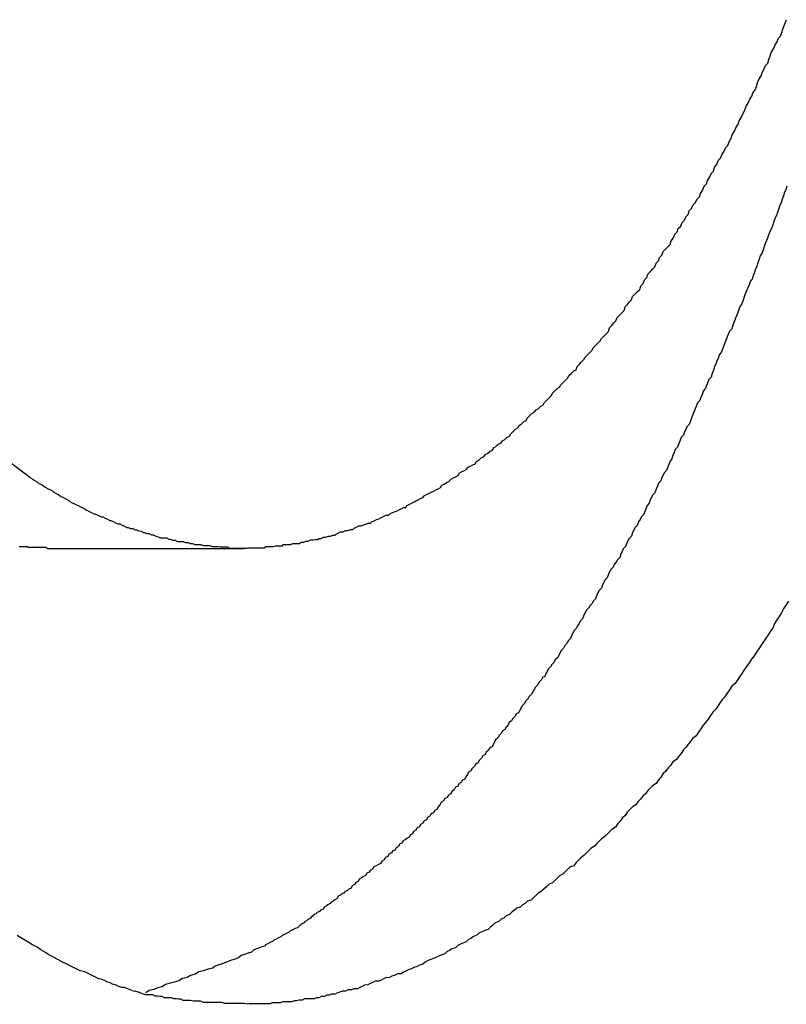
# Model space of a CAD drawing. Extents: x -49.1 to 49.1, y -22.4 to 22.4.
# Drawn here: x 7.8 to 8, y -0.5 to -0.2 of the extents above; entities that cross this region are included whole.
import ezdxf

# ---------------------------------------------------------------- set-up
doc = ezdxf.new("R2010")
doc.units = 0
doc.layers.get('0').update_dxf_attribs({"linetype": 'CONTINUOUS'})

msp = doc.modelspace()

# ---------------------------------------------------------------- linework, layer by layer
at = {"color": 0}
for points in [[(7.8341, -0.353), (7.8421, -0.3589), (7.8421, -0.3589), (7.8424, -0.3592), (7.843, -0.3595), (7.8433, -0.3598), (7.8439, -0.3601), (7.8442, -0.3604), (7.8448, -0.3607), (7.8454, -0.361), (7.846, -0.3614), (7.8463, -0.3617), (7.8469, -0.362), (7.8475, -0.3623), (7.8481, -0.3626), (7.8484, -0.3629), (7.849, -0.3632), (7.8496, -0.3635), (7.8502, -0.364), (7.8502, -0.364), (7.8505, -0.3641), (7.8511, -0.3644), (7.8516, -0.3647), (7.8522, -0.365), (7.8525, -0.3653), (7.8531, -0.3656), (7.8537, -0.3659), (7.8543, -0.3662), (7.8546, -0.3663), (7.8552, -0.3666), (7.8558, -0.3669), (7.8564, -0.3672), (7.8568, -0.3675), (7.8574, -0.3678), (7.858, -0.3681), (7.8586, -0.3684), (7.8586, -0.3684), (7.8589, -0.3684), (7.8595, -0.3687), (7.86, -0.3689), (7.8606, -0.3692), (7.8609, -0.3692), (7.8615, -0.3695), (7.8621, -0.3698), (7.8627, -0.3701), (7.863, -0.3701), (7.8636, -0.3704), (7.8642, -0.3707), (7.8648, -0.371), (7.8653, -0.371), (7.8659, -0.3713), (7.8665, -0.3716), (7.8671, -0.3719), (7.8671, -0.3719), (7.8674, -0.3719), (7.868, -0.3722), (7.8686, -0.3722), (7.8692, -0.3725), (7.8695, -0.3725), (7.8701, -0.3728), (7.8707, -0.3729), (7.8713, -0.3732), (7.8716, -0.3732), (7.8722, -0.3735), (7.8728, -0.3735), (7.8734, -0.3738), (7.8739, -0.3738), (7.8745, -0.3741), (7.8751, -0.3743), (7.8757, -0.3746), (7.8757, -0.3746), (7.876, -0.3746), (7.8766, -0.3746), (7.8772, -0.3746), (7.8778, -0.3749), (7.8782, -0.3749), (7.8788, -0.3752), (7.8794, -0.3752), (7.88, -0.3755), (7.8803, -0.3755), (7.8809, -0.3755), (7.8815, -0.3755), (7.8821, -0.3758), (7.8827, -0.3758), (7.8833, -0.376), (7.8839, -0.376), (7.8845, -0.3763), (7.8845, -0.3763), (7.8848, -0.3763), (7.8854, -0.3763), (7.886, -0.3763), (7.8866, -0.3765), (7.8871, -0.3765), (7.8877, -0.3765), (7.8883, -0.3765), (7.8889, -0.3768), (7.8892, -0.3768), (7.8898, -0.3768), (7.8904, -0.3768), (7.891, -0.3769), (7.8916, -0.3769), (7.8922, -0.3769), (7.8928, -0.3769), (7.8934, -0.3772), (7.8934, -0.3772), (7.8937, -0.3772), (7.8943, -0.3772), (7.8949, -0.3772), (7.8955, -0.3772), (7.8961, -0.3772), (7.8967, -0.3772), (7.8973, -0.3772), (7.8979, -0.3772), (7.8982, -0.3771), (7.8988, -0.3771), (7.8994, -0.3771), (7.9, -0.3771), (7.9006, -0.3771), (7.9012, -0.3771), (7.9018, -0.3771), (7.9024, -0.3771), (7.9024, -0.3771), (7.9027, -0.3768), (7.9033, -0.3768), (7.9039, -0.3768), (7.9045, -0.3768), (7.9051, -0.3766), (7.9057, -0.3766), (7.9063, -0.3766), (7.9069, -0.3766), (7.9072, -0.3763), (7.9078, -0.3763), (7.9084, -0.3763), (7.909, -0.3763), (7.9096, -0.376), (7.9102, -0.376), (7.9108, -0.376), (7.9114, -0.376), (7.9114, -0.376), (7.9117, -0.3757), (7.9123, -0.3757), (7.9129, -0.3754), (7.9135, -0.3754), (7.9141, -0.3751), (7.9147, -0.3751), (7.9153, -0.375), (7.9159, -0.375), (7.9162, -0.3747), (7.9168, -0.3747), (7.9174, -0.3744), (7.918, -0.3744), (7.9186, -0.3741), (7.9192, -0.3741), (7.9198, -0.3739), (7.9204, -0.3739), (7.9204, -0.3739), (7.9207, -0.3736), (7.9213, -0.3733), (7.9219, -0.373), (7.9225, -0.373), (7.9231, -0.3727), (7.9237, -0.3727), (7.9243, -0.3724), (7.9249, -0.3724), (7.9253, -0.3721), (7.9259, -0.3718), (7.9265, -0.3715), (7.9271, -0.3715), (7.9277, -0.3712), (7.9283, -0.3711), (7.9289, -0.3708), (7.9295, -0.3708), (7.9295, -0.3708), (7.9298, -0.3705), (7.9304, -0.3702), (7.931, -0.3699), (7.9316, -0.3697), (7.9322, -0.3694), (7.9328, -0.3691), (7.9334, -0.3688), (7.934, -0.3688), (7.9343, -0.3685), (7.9349, -0.3682), (7.9355, -0.3679), (7.9361, -0.3677), (7.9367, -0.3674), (7.9373, -0.3671), (7.9379, -0.3668), (7.9385, -0.3668), (7.9385, -0.3668), (7.9388, -0.3663), (7.9394, -0.366), (7.94, -0.3657), (7.9406, -0.3654), (7.9411, -0.3651), (7.9417, -0.3648), (7.9423, -0.3645), (7.9429, -0.3642), (7.9432, -0.3638), (7.9438, -0.3635), (7.9444, -0.3632), (7.945, -0.3629), (7.9456, -0.3626), (7.9462, -0.3623), (7.9468, -0.362), (7.9474, -0.3617), (7.9474, -0.3617), (7.9477, -0.3611), (7.9483, -0.3608), (7.9489, -0.3604), (7.9495, -0.3601), (7.9501, -0.3595), (7.9507, -0.3592), (7.9513, -0.3589), (7.9519, -0.3586), (7.9522, -0.358), (7.9528, -0.3577), (7.9534, -0.3574), (7.954, -0.3571), (7.9545, -0.3565), (7.9551, -0.3562), (7.9557, -0.3559), (7.9563, -0.3556), (7.9563, -0.3556), (7.9566, -0.355), (7.9572, -0.3547), (7.9578, -0.3541), (7.9584, -0.3538), (7.9589, -0.3532), (7.9595, -0.3529), (7.9601, -0.3524), (7.9607, -0.3521), (7.961, -0.3515), (7.9616, -0.3512), (7.9622, -0.3506), (7.9628, -0.3503), (7.9633, -0.3497), (7.9639, -0.3494), (7.9645, -0.3488), (7.9651, -0.3485), (7.9651, -0.3485), (7.9654, -0.3479), (7.966, -0.3473), (7.9666, -0.3467), (7.9672, -0.3464), (7.9675, -0.3458), (7.9681, -0.3454), (7.9687, -0.3448), (7.9693, -0.3445), (7.9696, -0.3439), (7.9702, -0.3433), (7.9708, -0.3427), (7.9714, -0.3424), (7.9719, -0.3418), (7.9725, -0.3414), (7.9731, -0.3408), (7.9737, -0.3405), (7.9737, -0.3405), (7.974, -0.3399), (7.9746, -0.3393), (7.9752, -0.3387), (7.9758, -0.3381), (7.9761, -0.3375), (7.9767, -0.3369), (7.9773, -0.3363), (7.9779, -0.336), (7.9782, -0.3354), (7.9788, -0.3348), (7.9794, -0.3342), (7.98, -0.3336), (7.9803, -0.333), (7.9809, -0.3324), (7.9815, -0.3318), (7.9821, -0.3315), (7.9821, -0.3315), (7.9824, -0.3307), (7.983, -0.3301), (7.9835, -0.3295), (7.9841, -0.3289), (7.9844, -0.3283), (7.985, -0.3277), (7.9856, -0.3271), (7.9862, -0.3265), (7.9865, -0.3259), (7.9871, -0.3253), (7.9877, -0.3247), (7.9883, -0.3241), (7.9886, -0.3235), (7.9892, -0.3229), (7.9898, -0.3223), (7.9904, -0.3217), (7.9904, -0.3217), (7.9907, -0.3208), (7.9913, -0.3202), (7.9917, -0.3196), (7.9923, -0.319), (7.9926, -0.3181), (7.9932, -0.3175), (7.9938, -0.3169), (7.9944, -0.3163), (7.9947, -0.3154), (7.9953, -0.3148), (7.9957, -0.3142), (7.9963, -0.3136), (7.9966, -0.3127), (7.9972, -0.3121), (7.9978, -0.3115), (7.9984, -0.3109), (7.9984, -0.3109), (7.9987, -0.31), (7.9993, -0.3094), (7.9996, -0.3085), (8.0002, -0.3079), (8.0005, -0.307), (8.0011, -0.3064), (8.0017, -0.3057), (8.0023, -0.3051), (8.0026, -0.3042), (8.0032, -0.3036), (8.0035, -0.3027), (8.0041, -0.3021), (8.0044, -0.3012), (8.005, -0.3006), (8.0056, -0.3), (8.0062, -0.2994), (8.0062, -0.2994), (8.0065, -0.2985), (8.0071, -0.2977), (8.0074, -0.2968), (8.008, -0.2962), (8.0083, -0.2953), (8.0089, -0.2947), (8.0093, -0.2938), (8.0099, -0.2932), (8.0102, -0.2923), (8.0108, -0.2917), (8.0111, -0.2908), (8.0117, -0.2902), (8.012, -0.2893), (8.0126, -0.2887), (8.0131, -0.2878), (8.0137, -0.2872), (8.0137, -0.2872), (8.014, -0.2863), (8.0146, -0.2854), (8.0149, -0.2845), (8.0155, -0.2839), (8.0158, -0.283), (8.0164, -0.2821), (8.0167, -0.2812), (8.0173, -0.2806), (8.0176, -0.2797), (8.0182, -0.2788), (8.0185, -0.2779), (8.0191, -0.2773), (8.0194, -0.2764), (8.02, -0.2755), (8.0204, -0.2746), (8.021, -0.274), (8.021, -0.274), (8.0213, -0.2731), (8.0218, -0.2722), (8.0221, -0.2713), (8.0227, -0.2704), (8.023, -0.2695), (8.0236, -0.2686), (8.0239, -0.2677), (8.0245, -0.2668), (8.0248, -0.2659), (8.0253, -0.265), (8.0256, -0.2641), (8.0262, -0.2632), (8.0265, -0.2623), (8.0271, -0.2614), (8.0274, -0.2605), (8.028, -0.2598), (8.028, -0.2598), (8.0283, -0.2589), (8.0286, -0.258), (8.0289, -0.2571), (8.0295, -0.2562), (8.0298, -0.2553), (8.0303, -0.2544), (8.0306, -0.2535), (8.0312, -0.2529), (8.0315, -0.252), (8.0318, -0.2511), (8.0321, -0.2502), (8.0327, -0.2493), (8.033, -0.2484), (8.0336, -0.2475), (8.0339, -0.2466), (8.0345, -0.246), (8.0345, -0.246), (8.0348, -0.2451), (8.0351, -0.2442), (8.0354, -0.2433), (8.0357, -0.2427), (8.036, -0.2418)], [(8.0361, -0.2845), (8.0358, -0.2854), (8.0355, -0.286), (8.0352, -0.2869), (8.0349, -0.2878), (8.0346, -0.2887), (8.0343, -0.2893), (8.034, -0.2902), (8.0337, -0.2911), (8.0334, -0.292), (8.0331, -0.2926), (8.0328, -0.2935), (8.0325, -0.2944), (8.0322, -0.2953), (8.0322, -0.2953), (8.0318, -0.2959), (8.0315, -0.2968), (8.0312, -0.2975), (8.0309, -0.2984), (8.0306, -0.299), (8.0303, -0.2999), (8.03, -0.3008), (8.0297, -0.3017), (8.0293, -0.3023), (8.029, -0.3032), (8.0287, -0.3041), (8.0284, -0.305), (8.0281, -0.3056), (8.0278, -0.3065), (8.0275, -0.3074), (8.0272, -0.3083), (8.0272, -0.3083), (8.0267, -0.3089), (8.0264, -0.3098), (8.0261, -0.3104), (8.0258, -0.3113), (8.0255, -0.3119), (8.0252, -0.3128), (8.0249, -0.3137), (8.0246, -0.3146), (8.0241, -0.3152), (8.0238, -0.3161), (8.0235, -0.3168), (8.0232, -0.3177), (8.0229, -0.3183), (8.0226, -0.3192), (8.0223, -0.3201), (8.022, -0.321), (8.022, -0.321), (8.0214, -0.3216), (8.0211, -0.3225), (8.0208, -0.3231), (8.0205, -0.324), (8.0202, -0.3246), (8.0199, -0.3255), (8.0196, -0.3262), (8.0193, -0.3271), (8.0188, -0.3277), (8.0185, -0.3286), (8.0182, -0.3292), (8.0179, -0.3301), (8.0176, -0.3307), (8.0173, -0.3316), (8.017, -0.3325), (8.0167, -0.3334), (8.0167, -0.3334), (8.0161, -0.334), (8.0158, -0.3349), (8.0155, -0.3355), (8.0152, -0.3364), (8.0147, -0.337), (8.0144, -0.3379), (8.0141, -0.3385), (8.0138, -0.3394), (8.0132, -0.34), (8.0129, -0.3409), (8.0126, -0.3415), (8.0123, -0.3424), (8.012, -0.343), (8.0117, -0.3439), (8.0114, -0.3446), (8.0111, -0.3455), (8.0111, -0.3455), (8.0105, -0.3461), (8.0102, -0.3468), (8.0099, -0.3474), (8.0096, -0.3483), (8.009, -0.3489), (8.0087, -0.3498), (8.0084, -0.3504), (8.0081, -0.3513), (8.0075, -0.3519), (8.0072, -0.3528), (8.0069, -0.3534), (8.0066, -0.3543), (8.0062, -0.3549), (8.0059, -0.3558), (8.0056, -0.3564), (8.0053, -0.3573), (8.0053, -0.3573), (8.0047, -0.3579), (8.0044, -0.3585), (8.0041, -0.3591), (8.0038, -0.36), (8.0032, -0.3606), (8.0029, -0.3615), (8.0026, -0.3621), (8.0023, -0.363), (8.0017, -0.3636), (8.0014, -0.3642), (8.0011, -0.3648), (8.0008, -0.3657), (8.0003, -0.3663), (8, -0.3672), (7.9997, -0.3678), (7.9994, -0.3687), (7.9994, -0.3687), (7.9988, -0.3693), (7.9985, -0.3699), (7.9981, -0.3705), (7.9978, -0.3714), (7.9972, -0.372), (7.9969, -0.3726), (7.9966, -0.3732), (7.9963, -0.3741), (7.9957, -0.3747), (7.9954, -0.3753), (7.9951, -0.3759), (7.9948, -0.3768), (7.9942, -0.3774), (7.9939, -0.3781), (7.9936, -0.3787), (7.9933, -0.3796), (7.9933, -0.3796), (7.9927, -0.3802), (7.9924, -0.3808), (7.9919, -0.3814), (7.9916, -0.3821), (7.991, -0.3827), (7.9907, -0.3833), (7.9904, -0.3839), (7.9901, -0.3848), (7.9895, -0.3854), (7.9892, -0.386), (7.9889, -0.3866), (7.9886, -0.3875), (7.988, -0.3881), (7.9877, -0.3887), (7.9874, -0.3893), (7.9871, -0.3902), (7.9871, -0.3902), (7.9865, -0.3908), (7.9862, -0.3914), (7.9856, -0.392), (7.9853, -0.3926), (7.9847, -0.3932), (7.9844, -0.3938), (7.9841, -0.3944), (7.9838, -0.3953), (7.9832, -0.3959), (7.9829, -0.3965), (7.9825, -0.3971), (7.9822, -0.3977), (7.9816, -0.3983), (7.9813, -0.3989), (7.981, -0.3995), (7.9807, -0.4004), (7.9807, -0.4004), (7.9801, -0.401), (7.9798, -0.4016), (7.9792, -0.4022), (7.9789, -0.4028), (7.9783, -0.4034), (7.978, -0.404), (7.9777, -0.4046), (7.9774, -0.4052), (7.9768, -0.4058), (7.9765, -0.4064), (7.9759, -0.407), (7.9756, -0.4076), (7.975, -0.4082), (7.9747, -0.4088), (7.9744, -0.4094), (7.9741, -0.4101), (7.9741, -0.4101), (7.9735, -0.4104), (7.9732, -0.411), (7.9726, -0.4116), (7.9723, -0.4122), (7.9717, -0.4128), (7.9714, -0.4134), (7.971, -0.414), (7.9707, -0.4146), (7.9701, -0.4152), (7.9698, -0.4158), (7.9692, -0.4164), (7.9689, -0.417), (7.9683, -0.4176), (7.968, -0.4182), (7.9677, -0.4188), (7.9674, -0.4194), (7.9674, -0.4194), (7.9668, -0.4197), (7.9665, -0.4203), (7.9659, -0.4209), (7.9656, -0.4215), (7.965, -0.4219), (7.9647, -0.4225), (7.9642, -0.4231), (7.9639, -0.4237), (7.9633, -0.424), (7.963, -0.4246), (7.9624, -0.4252), (7.9621, -0.4258), (7.9615, -0.4263), (7.9612, -0.4269), (7.9609, -0.4275), (7.9606, -0.4281), (7.9606, -0.4281), (7.96, -0.4284), (7.9597, -0.429), (7.9591, -0.4295), (7.9588, -0.4301), (7.9582, -0.4304), (7.9579, -0.431), (7.9573, -0.4316), (7.957, -0.4322), (7.9564, -0.4325), (7.9561, -0.4331), (7.9555, -0.4337), (7.9552, -0.4343), (7.9546, -0.4346), (7.9543, -0.4352), (7.9539, -0.4358), (7.9536, -0.4364), (7.9536, -0.4364), (7.953, -0.4367), (7.9527, -0.4373), (7.9521, -0.4376), (7.9518, -0.4382), (7.9512, -0.4385), (7.9509, -0.4391), (7.9503, -0.4396), (7.95, -0.4402), (7.9494, -0.4405), (7.9491, -0.4411), (7.9485, -0.4414), (7.9482, -0.442), (7.9476, -0.4423), (7.9473, -0.4429), (7.9468, -0.4435), (7.9465, -0.4441), (7.9465, -0.4441), (7.9459, -0.4444), (7.9456, -0.445), (7.945, -0.4453), (7.9447, -0.4459), (7.9441, -0.4462), (7.9438, -0.4468), (7.9432, -0.4471), (7.9429, -0.4477), (7.9423, -0.448), (7.942, -0.4486), (7.9414, -0.4489), (7.9411, -0.4495), (7.9405, -0.4498), (7.9402, -0.4504), (7.9397, -0.4507), (7.9394, -0.4513), (7.9394, -0.4513), (7.9388, -0.4516), (7.9384, -0.4519), (7.9378, -0.4522), (7.9375, -0.4528), (7.9369, -0.4531), (7.9366, -0.4537), (7.936, -0.454), (7.9357, -0.4546), (7.9351, -0.4549), (7.9348, -0.4553), (7.9342, -0.4556), (7.9339, -0.4562), (7.9333, -0.4565), (7.933, -0.4571), (7.9324, -0.4574), (7.9321, -0.458), (7.9321, -0.458), (7.9315, -0.4583), (7.9309, -0.4586), (7.9303, -0.4589), (7.93, -0.4595), (7.9294, -0.4598), (7.9291, -0.4602), (7.9285, -0.4605), (7.9282, -0.4611), (7.9276, -0.4614), (7.9272, -0.4617), (7.9266, -0.462), (7.9263, -0.4626), (7.9257, -0.4629), (7.9254, -0.4634), (7.9248, -0.4637), (7.9245, -0.4643), (7.9245, -0.4643), (7.9239, -0.4646), (7.9236, -0.4649), (7.923, -0.4652), (7.9227, -0.4655), (7.9221, -0.4658), (7.9218, -0.4661), (7.9212, -0.4664), (7.9209, -0.467), (7.9203, -0.4673), (7.92, -0.4676), (7.9194, -0.4679), (7.9191, -0.4683), (7.9185, -0.4686), (7.9182, -0.4689), (7.9176, -0.4692), (7.9173, -0.4698), (7.9173, -0.4698), (7.9167, -0.47), (7.9164, -0.4703), (7.9158, -0.4706), (7.9155, -0.4709), (7.9149, -0.4712), (7.9146, -0.4715), (7.9143, -0.4718), (7.914, -0.4721), (7.9134, -0.4724), (7.9131, -0.4727), (7.9126, -0.473), (7.9123, -0.4733), (7.9117, -0.4736), (7.9114, -0.4739), (7.9111, -0.4742), (7.9108, -0.4745), (7.9108, -0.4745), (7.9102, -0.4747), (7.9096, -0.475), (7.909, -0.4753), (7.9086, -0.4756), (7.908, -0.4759), (7.9074, -0.4762), (7.9068, -0.4765), (7.9065, -0.4768), (7.9059, -0.4771), (7.9053, -0.4774), (7.9047, -0.4777), (7.9044, -0.478), (7.9038, -0.4783), (7.9032, -0.4786), (7.9026, -0.4789), (7.9023, -0.4792), (7.9023, -0.4792), (7.9014, -0.4795), (7.9005, -0.4798), (7.8996, -0.4801), (7.899, -0.4807), (7.8981, -0.481), (7.8972, -0.4813), (7.8963, -0.4816), (7.8957, -0.4822), (7.8948, -0.4825), (7.8939, -0.4828), (7.893, -0.4831), (7.8924, -0.4834), (7.8915, -0.4837), (7.8906, -0.484), (7.8897, -0.4843), (7.8891, -0.4848), (7.8891, -0.4848), (7.8879, -0.4851), (7.8867, -0.4855), (7.8855, -0.4858), (7.8846, -0.4864), (7.8834, -0.4867), (7.8825, -0.4872), (7.8813, -0.4875), (7.8804, -0.4881), (7.8792, -0.4884), (7.8782, -0.4887), (7.877, -0.489), (7.8761, -0.4896), (7.8749, -0.4899), (7.874, -0.4903), (7.8728, -0.4906), (7.8719, -0.4912)], [(7.8395, -0.3768), (7.8398, -0.3768), (7.8398, -0.3768), (7.8401, -0.3768), (7.8404, -0.3768), (7.8407, -0.3768), (7.8409, -0.3768), (7.8412, -0.3768), (7.8415, -0.3768), (7.8418, -0.377), (7.8418, -0.377), (7.8421, -0.377), (7.8424, -0.377), (7.8427, -0.377), (7.843, -0.377), (7.8433, -0.377), (7.8436, -0.377), (7.8439, -0.377), (7.8442, -0.377), (7.8445, -0.377), (7.8448, -0.377), (7.8451, -0.377), (7.8454, -0.377), (7.8457, -0.377), (7.846, -0.377), (7.8463, -0.377), (7.8468, -0.3773)], [(7.8468, -0.3773), (7.8468, -0.3773)], [(7.8468, -0.3773), (7.8969, -0.3773)], [(7.8468, -0.3773), (7.8969, -0.3773)], [(7.8468, -0.3773), (7.8969, -0.3773)], [(7.8468, -0.3773), (7.8969, -0.3773)], [(7.8468, -0.3773), (7.8969, -0.3773)], [(7.8468, -0.3773), (7.8969, -0.3773)], [(7.8468, -0.3773), (7.8969, -0.3773)], [(7.8468, -0.3773), (7.8969, -0.3773)], [(7.8468, -0.3773), (7.8969, -0.3773)], [(7.8468, -0.3773), (7.8969, -0.3773)], [(7.8468, -0.3773), (7.8969, -0.3773)], [(7.8468, -0.3773), (7.8969, -0.3773)], [(7.8468, -0.3773), (7.8969, -0.3773)], [(7.8468, -0.3773), (7.8969, -0.3773)], [(7.8468, -0.3773), (7.8969, -0.3773)], [(7.8468, -0.3773), (7.8969, -0.3773)], [(7.8468, -0.3773), (7.8969, -0.3773)], [(7.8468, -0.3773), (7.8969, -0.3773)], [(7.8468, -0.3773), (7.8969, -0.3773)], [(7.8468, -0.3773), (7.8969, -0.3773)], [(7.8468, -0.3773), (7.8969, -0.3773)], [(7.8969, -0.3773), (7.8969, -0.3773)], [(8.0365, -0.3908), (8.0359, -0.3917), (8.0353, -0.3926), (8.0347, -0.3938), (8.0341, -0.3947), (8.0335, -0.3956), (8.0329, -0.3965), (8.0325, -0.3977), (8.0325, -0.3977), (8.0319, -0.3985), (8.0313, -0.3994), (8.0307, -0.4003), (8.0301, -0.4012), (8.0295, -0.4021), (8.0289, -0.403), (8.0283, -0.4039), (8.0277, -0.4048), (8.027, -0.4057), (8.0264, -0.4066), (8.0258, -0.4075), (8.0252, -0.4084), (8.0246, -0.4093), (8.024, -0.4102), (8.0234, -0.4111), (8.0228, -0.412), (8.0228, -0.412), (8.022, -0.4126), (8.0214, -0.4135), (8.0208, -0.4144), (8.0202, -0.4153), (8.0196, -0.4159), (8.019, -0.4168), (8.0184, -0.4177), (8.0178, -0.4186), (8.0171, -0.4192), (8.0165, -0.4201), (8.0159, -0.421), (8.0153, -0.4219), (8.0147, -0.4226), (8.0141, -0.4235), (8.0135, -0.4244), (8.0129, -0.4253), (8.0129, -0.4253), (8.012, -0.4259), (8.0114, -0.4268), (8.0108, -0.4274), (8.0102, -0.4283), (8.0096, -0.4289), (8.009, -0.4298), (8.0084, -0.4305), (8.0078, -0.4314), (8.0069, -0.432), (8.0063, -0.4329), (8.0057, -0.4335), (8.0051, -0.4344), (8.0044, -0.435), (8.0038, -0.4359), (8.0032, -0.4366), (8.0026, -0.4375), (8.0026, -0.4375), (8.0017, -0.4381), (8.0011, -0.4387), (8.0005, -0.4393), (7.9999, -0.4402), (7.9992, -0.4408), (7.9986, -0.4415), (7.998, -0.4421), (7.9974, -0.443), (7.9965, -0.4436), (7.9959, -0.4442), (7.9953, -0.4448), (7.9947, -0.4457), (7.994, -0.4463), (7.9934, -0.4472), (7.9928, -0.4478), (7.9922, -0.4487), (7.9922, -0.4487), (7.9913, -0.4493), (7.9907, -0.4499), (7.9901, -0.4505), (7.9895, -0.4511), (7.9886, -0.4517), (7.988, -0.4523), (7.9874, -0.4529), (7.9868, -0.4536), (7.9859, -0.4542), (7.9853, -0.4548), (7.9847, -0.4554), (7.9841, -0.456), (7.9833, -0.4566), (7.9827, -0.4572), (7.9821, -0.4578), (7.9815, -0.4586), (7.9815, -0.4586), (7.9806, -0.4589), (7.98, -0.4595), (7.9794, -0.4601), (7.9788, -0.4607), (7.9779, -0.4612), (7.9773, -0.4618), (7.9767, -0.4624), (7.9761, -0.463), (7.9752, -0.4633), (7.9746, -0.4639), (7.9739, -0.4645), (7.9733, -0.4651), (7.9724, -0.4656), (7.9718, -0.4662), (7.9712, -0.4668), (7.9706, -0.4674), (7.9706, -0.4674), (7.9697, -0.4677), (7.9691, -0.4683), (7.9684, -0.4686), (7.9678, -0.4692), (7.9669, -0.4695), (7.9663, -0.4701), (7.9657, -0.4705), (7.9651, -0.4711), (7.9642, -0.4714), (7.9636, -0.472), (7.9629, -0.4723), (7.9623, -0.4729), (7.9614, -0.4732), (7.9608, -0.4738), (7.9602, -0.4743), (7.9596, -0.4749), (7.9596, -0.4749), (7.9587, -0.4752), (7.9581, -0.4755), (7.9573, -0.4758), (7.9567, -0.4764), (7.9558, -0.4767), (7.9552, -0.4772), (7.9546, -0.4775), (7.954, -0.4781), (7.9531, -0.4784), (7.9525, -0.4787), (7.9518, -0.479), (7.9512, -0.4796), (7.9503, -0.4799), (7.9497, -0.4803), (7.9491, -0.4806), (7.9485, -0.4812), (7.9485, -0.4812), (7.9476, -0.4815), (7.947, -0.4818), (7.9462, -0.4821), (7.9456, -0.4824), (7.9447, -0.4827), (7.9441, -0.483), (7.9435, -0.4833), (7.9429, -0.4838), (7.942, -0.4841), (7.9414, -0.4844), (7.9406, -0.4847), (7.94, -0.485), (7.9391, -0.4853), (7.9385, -0.4856), (7.9379, -0.4859), (7.9373, -0.4863), (7.9373, -0.4863), (7.9364, -0.4863), (7.9358, -0.4866), (7.9349, -0.4869), (7.9343, -0.4872), (7.9334, -0.4873), (7.9328, -0.4876), (7.9322, -0.4879), (7.9316, -0.4882), (7.9307, -0.4882), (7.9301, -0.4885), (7.9294, -0.4888), (7.9288, -0.4891), (7.9279, -0.4892), (7.9273, -0.4895), (7.9267, -0.4898), (7.9261, -0.4901), (7.9261, -0.4901), (7.9252, -0.4901), (7.9246, -0.4904), (7.9237, -0.4904), (7.9231, -0.4907), (7.9222, -0.4907), (7.9216, -0.491), (7.921, -0.4912), (7.9204, -0.4915), (7.9195, -0.4915), (7.9189, -0.4918), (7.9183, -0.4918), (7.9177, -0.4921), (7.9168, -0.4921), (7.9162, -0.4924), (7.9156, -0.4924), (7.915, -0.4927), (7.915, -0.4927), (7.9141, -0.4927), (7.9135, -0.4927), (7.9126, -0.4927), (7.912, -0.493), (7.9111, -0.493), (7.9105, -0.4932), (7.9099, -0.4932), (7.9093, -0.4935), (7.9084, -0.4935), (7.9078, -0.4935), (7.907, -0.4935), (7.9064, -0.4937), (7.9055, -0.4937), (7.9049, -0.4937), (7.9043, -0.4937), (7.9037, -0.494), (7.9037, -0.494), (7.9028, -0.494), (7.9022, -0.494), (7.9013, -0.494), (7.9007, -0.494), (7.8998, -0.494), (7.8992, -0.494), (7.8985, -0.494), (7.8979, -0.4941), (7.897, -0.4939), (7.8964, -0.4939), (7.8955, -0.4939), (7.8949, -0.4939), (7.894, -0.4939), (7.8934, -0.4939), (7.8928, -0.4939), (7.8922, -0.4939), (7.8922, -0.4939), (7.8913, -0.4936), (7.8907, -0.4936), (7.8901, -0.4936), (7.8895, -0.4936), (7.8886, -0.4936), (7.888, -0.4936), (7.8874, -0.4936), (7.8868, -0.4936), (7.8859, -0.4933), (7.8853, -0.4933), (7.8847, -0.4933), (7.8841, -0.4933), (7.8833, -0.4931), (7.8827, -0.4931), (7.8821, -0.4931), (7.8815, -0.4931), (7.8815, -0.4931), (7.8809, -0.4928), (7.8803, -0.4928), (7.8797, -0.4927), (7.8791, -0.4927), (7.8785, -0.4924), (7.8779, -0.4924), (7.8773, -0.4924), (7.8767, -0.4924), (7.8761, -0.4921), (7.8755, -0.4921), (7.8749, -0.492), (7.8743, -0.492), (7.8737, -0.4917), (7.8731, -0.4917), (7.8725, -0.4917), (7.8719, -0.4917), (7.8719, -0.4917), (7.871, -0.4914), (7.8703, -0.4911), (7.8694, -0.4908), (7.8688, -0.4907), (7.8679, -0.4904), (7.8673, -0.4901), (7.8664, -0.4898), (7.8658, -0.4898), (7.8649, -0.4895), (7.8643, -0.4892), (7.8634, -0.4889), (7.8628, -0.4886), (7.8619, -0.4883), (7.8613, -0.488), (7.8605, -0.4877), (7.8599, -0.4876), (7.8599, -0.4876), (7.8587, -0.487), (7.8575, -0.4864), (7.8563, -0.4858), (7.8551, -0.4855), (7.8539, -0.4849), (7.8527, -0.4843), (7.8515, -0.4837), (7.8506, -0.4833), (7.8494, -0.4826), (7.8483, -0.482), (7.8471, -0.4814), (7.8462, -0.4808), (7.845, -0.4801), (7.8441, -0.4795), (7.8429, -0.4789), (7.842, -0.4783), (7.842, -0.4783), (7.8405, -0.4774), (7.839, -0.4765)]]:
    msp.add_lwpolyline(points, dxfattribs=at)

doc.saveas('drawing.dxf')
